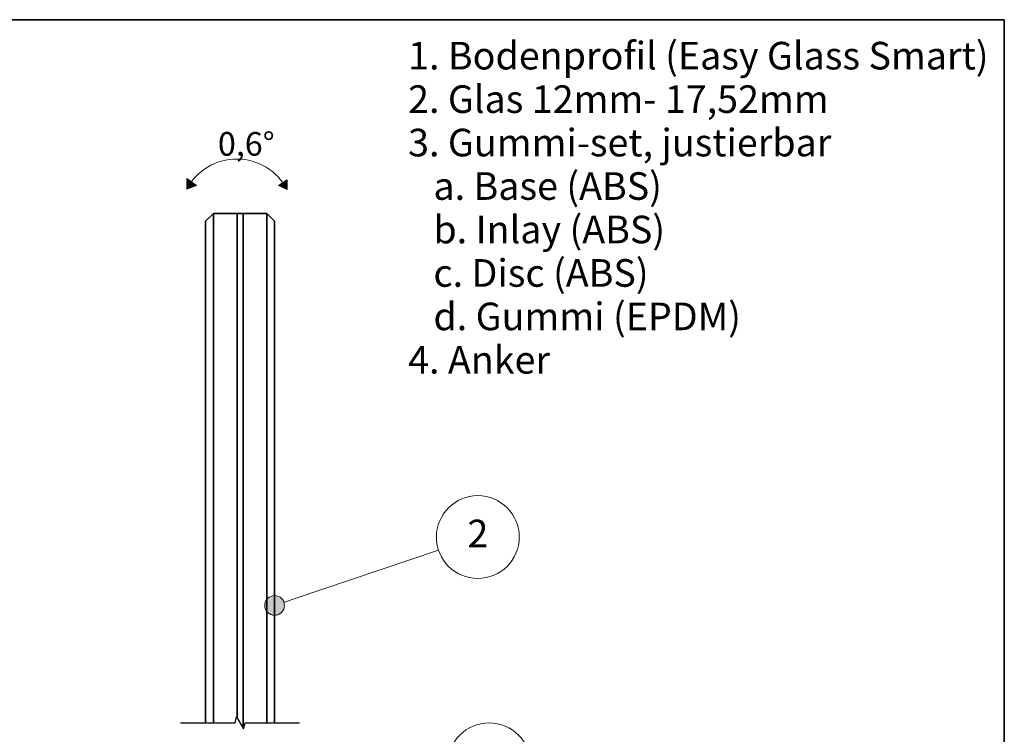
# Model space of a CAD drawing. Units: millimetres. Extents: x 20 to 400, y 20 to 574.
# Drawn here: x 150 to 400, y 393 to 574 of the extents above; entities that cross this region are included whole.
import ezdxf

# ---------------------------------------------------------------- set-up
doc = ezdxf.new("R2010")
doc.units = ezdxf.units.MM
doc.header["$LTSCALE"] = 2
for name, color, linetype, lineweight in [('Border (ISO)', 7, 'Continuous', 70), ('Break Line (ISO)', 7, 'Continuous', 25), ('Hatch (ISO)', 7, 'Continuous', 18), ('Sketch Geometry (ISO)', 7, 'Continuous', 18), ('Symbol (ISO)', 7, 'Continuous', 18), ('Visible (ISO)', 7, 'Continuous', 35)]:
    doc.layers.add(name, color=color, linetype=linetype, lineweight=lineweight)
doc.styles.add('Note Text (DIN)', font='isocpeur.ttf')

# ---------------------------------------------------------------- blocks, each defined once
blk = doc.blocks.new('Borders Q-Detail')
at = {"layer": 'Border (ISO)', "lineweight": 35}
for p, q in [((10, 287), (200, 287)), ((200, 287), (200, 55))]:
    blk.add_line(p, q, dxfattribs=at)
blk = doc.blocks.new('Balloon1')
at = {"layer": 'Symbol (ISO)'}
h = blk.add_hatch(color=256, dxfattribs=at)
edge = h.paths.add_edge_path(flags=0)
edge.add_arc((96.77, 171.96), 1.25, 0, 360)
h = blk.add_hatch(color=256, dxfattribs=at)
edge = h.paths.add_edge_path(flags=0)
edge.add_arc((113.75, 172.09), 1.25, 0, 360)
h = blk.add_hatch(color=256, dxfattribs=at)
edge = h.paths.add_edge_path(flags=0)
edge.add_arc((112.54, 164.88), 1.25, 0, 360)
for p, q in [((114.03, 166.89), (130.21, 188.82)), ((115.5, 173.87), (130.21, 188.82)), ((120.07, 183.71), (130.21, 188.82)), ((130.21, 188.82), (130.67, 189.21)), ((130.21, 188.82), (130.67, 189.21)), ((130.21, 188.82), (130.67, 189.21)), ((99, 173.08), (120.05, 183.7)), ((115.5, 173.87), (114.63, 172.98)), ((99, 173.08), (97.89, 172.52)), ((114.03, 166.89), (113.29, 165.89))]:
    blk.add_line(p, q, dxfattribs=at)
for centre, radius in [((134.68, 192.6), 5.25), ((96.77, 171.96), 1.25), ((113.75, 172.09), 1.25), ((112.54, 164.88), 1.25)]:
    blk.add_circle(centre, radius, dxfattribs=at)
at = {"layer": 'Symbol (ISO)', "insert": (134.68, 192.6), "char_height": 3.5, "attachment_point": 5, "style": 'Note Text (DIN)'}
blk.add_mtext('3', dxfattribs=at)
blk = doc.blocks.new('Balloon2')
at = {"layer": 'Symbol (ISO)'}
h = blk.add_hatch(color=256, dxfattribs=at)
edge = h.paths.add_edge_path(flags=0)
edge.add_arc((107.48, 212.74), 1.25, 0, 360)
for q in [(128.28, 219.74), (108.66, 213.13)]:
    blk.add_line((109.85, 213.53), q, dxfattribs=at)
for centre, radius in [((133.25, 221.41), 5.25), ((107.48, 212.74), 1.25)]:
    blk.add_circle(centre, radius, dxfattribs=at)
at = {"layer": 'Symbol (ISO)', "insert": (133.25, 221.41), "char_height": 3.5, "attachment_point": 5, "style": 'Note Text (DIN)'}
blk.add_mtext('2', dxfattribs=at)
blk = doc.blocks.new('±1°')
at = {"layer": 'Hatch (ISO)'}
for points in [[(-6.36, -1.88), (-5.12, -1.41), (-6.36, -0.53)], [(6.36, -1.93), (6.36, -0.72), (5.29, -1.41)]]:
    blk.add_hatch(color=256, dxfattribs=at).paths.add_polyline_path(points)
at = {"layer": 'Sketch Geometry (ISO)'}
for p, q in [((-6.36, -1.88), (-6.36, -0.53)), ((-6.36, -0.53), (-5.12, -1.41)), ((6.36, -0.72), (5.29, -1.41)), ((6.36, -1.93), (6.36, -0.72)), ((-5.12, -1.41), (-6.36, -1.88)), ((5.29, -1.41), (6.36, -1.93))]:
    blk.add_line(p, q, dxfattribs=at)
blk.add_arc((-0.01, -5.27), 7.2, 27.715, 151.8629, dxfattribs=at)
at = {"layer": 'Symbol (ISO)', "insert": (-2.4, 5.35), "char_height": 3, "attachment_point": 1, "style": 'Note Text (DIN)'}
blk.add_mtext('\\fISOCPEUR|b0|i0;\\H3.0000;0,6°', dxfattribs=at)

msp = doc.modelspace()

# ---------------------------------------------------------------- linework, layer by layer
at = {"layer": 'Break Line (ISO)', "flags": 128}
msp.add_lwpolyline([(191.088, 395.717), (204.93, 395.717), (205.332, 397.217), (207.064, 394.217), (207.466, 395.717), (221.308, 395.717)], dxfattribs=at)
at = {"layer": 'Visible (ISO)'}
for p, q in [((197.438, 522.889), (199.438, 524.889)), ((199.438, 524.889), (199.438, 519.889)), ((205.438, 524.889), (199.438, 524.889)), ((206.958, 524.889), (205.438, 524.889)), ((205.438, 519.889), (205.438, 524.889)), ((205.438, 524.889), (205.438, 519.889)), ((206.958, 524.889), (206.958, 519.889)), ((206.958, 519.889), (206.958, 524.889)), ((212.958, 524.889), (206.958, 524.889)), ((214.958, 522.889), (212.958, 524.889)), ((212.958, 519.889), (212.958, 524.889)), ((197.438, 519.889), (197.438, 522.889)), ((214.958, 522.889), (214.958, 519.889)), ((197.438, 519.889), (197.438, 395.717)), ((199.438, 395.717), (199.438, 519.889)), ((205.438, 397.033), (205.438, 519.889)), ((205.438, 519.889), (205.438, 397.033)), ((206.958, 394.4), (206.958, 519.889)), ((206.958, 394.4), (206.958, 519.889)), ((212.958, 519.889), (212.958, 395.717)), ((214.958, 395.717), (214.958, 519.889))]:
    msp.add_line(p, q, dxfattribs=at)

# ---------------------------------------------------------------- block references
at = {"xscale": 2, "yscale": 2, "zscale": 2}
for name, p in [('Borders Q-Detail', (0, 0)), ('±1°', (205.389, 534.811))]:
    msp.add_blockref(name, p, dxfattribs=at)
at = {"layer": 'Symbol (ISO)', "xscale": 2, "yscale": 2, "zscale": 2}
for name in ['Balloon2', 'Balloon1']:
    msp.add_blockref(name, (0, 0), dxfattribs=at)

# ---------------------------------------------------------------- texts
at = {"layer": 'Symbol (ISO)', "insert": (248.816, 568.379), "char_height": 7, "width": 147.81098, "attachment_point": 1, "line_spacing_factor": 0.944221, "style": 'Note Text (DIN)'}
msp.add_mtext('\\fArial|b0|i0;\\H7.0000;1. Bodenprofil (Easy Glass Smart)\\P\\fArial|b0|i0;\\H7.0000;2. Glas 12mm- 17,52mm\\P\\fArial|b0|i0;\\H7.0000;3. Gummi-set, justierbar\\P\\fArial|b0|i0;\\H7.0000;   a. Base (ABS)\\P\\fArial|b0|i0;\\H7.0000;   b. Inlay (ABS)\\P\\fArial|b0|i0;\\H7.0000;   c. Disc (ABS)\\P\\fArial|b0|i0;\\H7.0000;   d. Gummi (EPDM)\\P\\fArial|b0|i0;\\H7.0000;4. Anker', dxfattribs=at)

doc.saveas('drawing.dxf')
